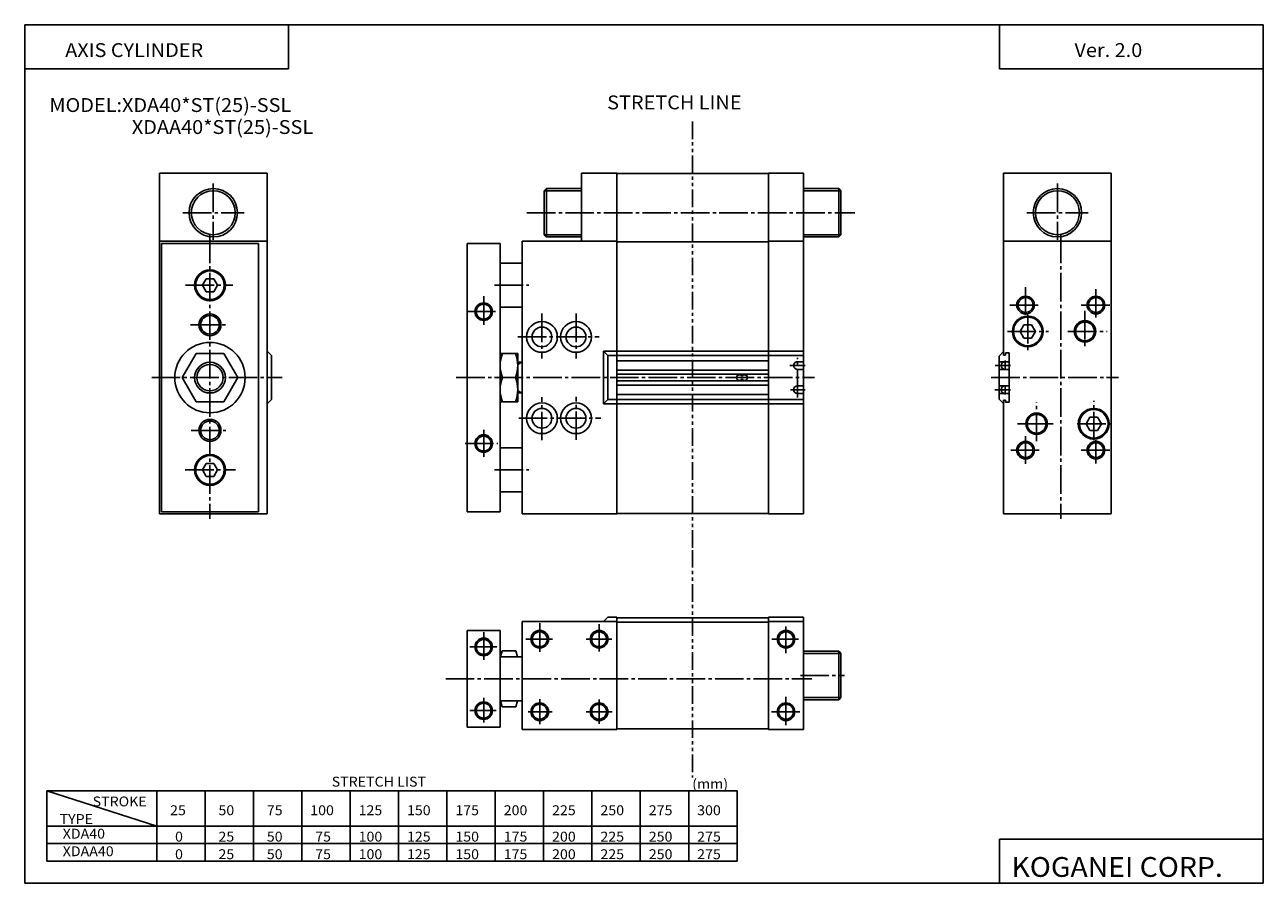
# Model space of a CAD drawing. Extents: x -281 to 282, y -195 to 196.
import ezdxf

# ---------------------------------------------------------------- set-up
doc = ezdxf.new("R2010")
doc.units = 0
doc.linetypes.add('CENTER', pattern=[17.5, 13, -1.5, 1.5, -1.5])
doc.linetypes.add('PHANTOM', pattern=[15.5, 8, -1.5, 1.5, -1.5, 1.5, -1.5])
doc.layers.get('0').update_dxf_attribs({"linetype": 'CONTINUOUS'})
doc.styles.get("Standard").update_dxf_attribs({"font": 'txt', "bigfont": 'BIGFONT'})

msp = doc.modelspace()

# ---------------------------------------------------------------- linework, layer by layer
for p, q in [((-281.25, 195.5), (282.099976, 195.5)), ((-281.25, 195.5), (-281.25, -195)), ((-161.25, 195.5), (-161.25, 175.5)), ((162.099976, 195.5), (162.099976, 175.5)), ((282.099976, 195.5), (282.099976, -195)), ((-281.25, 175.5), (-161.25, 175.5)), ((162.099976, 175.5), (282.099976, 175.5)), ((-219.999954, 97.000008), (-170.999954, 97.000008)), ((-219.999954, -27.000004), (-219.999954, 97.000008)), ((-218.999954, 96.000008), (-174.999954, 96.000008)), ((-218.999954, 96.000008), (-218.999954, -26.000008)), ((-174.999954, 96.000008), (-174.999954, -26.000008)), ((-170.999954, 97.000008), (-170.999954, -27.000004)), ((-79.999985, 96.000008), (-79.999985, -26.000004)), ((-79.999985, 96.000008), (-64.999985, 96.000008)), ((-64.999985, 96.000008), (-64.999985, -26.000004)), ((-54.999985, 97.000008), (-11.999985, 97.000008)), ((-54.999985, 97.000008), (-54.999985, -27.000004)), ((-11.999985, 97.000008), (-11.999985, -27.000004)), ((-11.999985, 96.799995), (57.000015, 96.799995)), ((57.000015, 97.000008), (73.000015, 97.000008)), ((57.000015, 97.000008), (57.000015, -27.000004)), ((73.000015, 97.000008), (73.000015, -27.000004)), ((164.000015, 97.000023), (213.000015, 97.000023)), ((164.000015, 97.000023), (164.000015, 45.200016)), ((213.000015, 97.000023), (213.000015, -26.999989)), ((-64.999985, 87), (-54.999985, 87)), ((-200.464127, 77.000053), (-198.732071, 80.000069)), ((-198.73201, 80), (-195.267899, 80)), ((-195.26799, 79.999947), (-193.53595, 76.999969)), ((-198.732346, 73.999863), (-200.464401, 76.99987)), ((-195.267899, 73.999954), (-198.73201, 73.999954)), ((-193.535934, 77.000046), (-195.26799, 74.000038)), ((-64.999985, 67), (-54.999985, 67)), ((171.53595, 55.999943), (173.268005, 58.999954)), ((173.26796, 59.000019), (176.732071, 59.000019)), ((176.732162, 59.00005), (178.464218, 56.000046)), ((171.536072, 56.000076), (173.268143, 53.000069)), ((173.26796, 53.000011), (176.732071, 53.000011)), ((176.732086, 53.000023), (178.464127, 56.000004)), ((-209.701752, 35.000046), (-203.350891, 46.000061)), ((-203.350815, 45.999996), (-190.649094, 45.999996)), ((-190.649185, 45.999985), (-184.29834, 35)), ((-171.000061, 46.999928), (-169.000061, 44.999924)), ((-56.999985, 45.999996), (-64.999985, 45.999996)), ((-56.999985, 45.999996), (-56.999985, 23.999996)), ((-18.000004, 46.999969), (-16, 44.999966)), ((-17.999989, 46.999996), (73.000015, 46.999996)), ((-17.999989, 46.999996), (-17.999989, 22.999996)), ((162.000076, 44.799946), (164.000076, 46.799938)), ((164.000015, 45.200016), (164.900009, 45.200016)), ((164.900009, 46.200016), (166.600021, 46.200016)), ((164.900009, 46.200016), (164.900009, 45.200016)), ((166.600021, 46.200016), (166.600021, 23.800007)), ((-168.999954, 44.999989), (-168.999954, 25.000004)), ((-56.999985, 41.999996), (-54.999985, 41.999996)), ((-15.999989, 44.999996), (73.000015, 44.999996)), ((-15.999989, 44.999996), (-15.999989, 24.999996)), ((-11.999985, 42.624996), (57.000015, 42.624996)), ((70.250015, 42.249996), (73.000015, 42.249996)), ((162.000015, 44.800014), (162.000015, 25.200008)), ((162.000015, 42.250011), (166.600021, 42.250011)), ((-209.701508, 35.000027), (-203.350647, 24.000008)), ((-190.648987, 23.999966), (-184.298141, 34.99995)), ((-58.024498, 34.999996), (-63.975479, 34.999996)), ((-11.999985, 38.374996), (57.000015, 38.374996)), ((-11.999985, 36.499996), (57.000015, 36.499996)), ((43.750015, 36.249996), (44.500015, 36.249996)), ((45.500015, 36.249996), (46.250015, 36.249996)), ((70.250015, 38.749996), (73.000015, 38.749996)), ((162.000015, 38.750011), (166.600021, 38.750011)), ((-11.999985, 33.499996), (57.000015, 33.499996)), ((-11.999985, 31.624996), (57.000015, 31.624996)), ((43.750015, 33.749996), (44.500015, 33.749996)), ((45.500015, 33.749996), (46.250015, 33.749996)), ((70.250015, 31.249996), (73.000015, 31.249996)), ((162.000015, 31.250011), (166.600021, 31.250011)), ((-203.350815, 23.999996), (-190.649094, 23.999996)), ((-171.000122, 23.000126), (-169.000092, 25.000143)), ((-56.999985, 23.999996), (-64.999985, 23.999996)), ((-56.999985, 27.999996), (-54.999985, 27.999996)), ((-17.999998, 23), (-15.999996, 25.000002)), ((-17.999989, 22.999996), (73.000015, 22.999996)), ((-15.999989, 24.999996), (73.000015, 24.999996)), ((-11.999985, 27.374996), (57.000015, 27.374996)), ((70.250015, 27.749996), (73.000015, 27.749996)), ((161.999924, 25.199932), (163.999908, 23.199953)), ((162.000015, 27.750011), (166.600021, 27.750011)), ((164.000015, -26.999989), (164.000015, 24.800007)), ((164.000015, 24.800007), (164.900009, 24.800007)), ((164.900009, 23.800007), (164.900009, 24.800007)), ((164.900009, 23.800007), (166.600021, 23.800007)), ((201.536026, 13.999997), (203.268066, 16.999979)), ((203.26796, 17.000011), (206.732071, 17.000011)), ((206.732193, 17.000029), (208.464233, 14.000046)), ((201.536102, 14.000082), (203.268158, 11.000073)), ((206.732208, 10.999974), (208.464264, 13.999983)), ((203.26796, 11.000011), (206.732071, 11.000011)), ((-64.999985, 2.999996), (-54.999985, 2.999996)), ((-198.732025, -4.00003), (-200.464081, -7.000038)), ((-195.267899, -3.999966), (-198.73201, -3.999966)), ((-193.535812, -6.999999), (-195.267883, -3.99999)), ((-200.46405, -6.999977), (-198.731995, -9.999985)), ((-198.73201, -10.000004), (-195.267899, -10.000004)), ((-195.268417, -9.999708), (-193.536377, -6.999717)), ((-64.999985, -17.000004), (-54.999985, -17.000004)), ((-219.999954, -27.000004), (-170.999954, -27.000004)), ((-218.999954, -26.000004), (-174.999954, -26.000004)), ((-79.999985, -26.000004), (-64.999985, -26.000004)), ((-54.999985, -27.000004), (-11.999985, -27.000004)), ((-11.999985, -26.800003), (57.000015, -26.800003)), ((57.000015, -27.000004), (73.000015, -27.000004)), ((164.000015, -26.999989), (213.000015, -26.999989)), ((-54.999985, -75.999992), (-54.999985, -125)), ((-54.999985, -75.999992), (-11.999985, -75.999992)), ((-17.999922, -76.000046), (-15.999932, -74.000053)), ((-15.999989, -73.999992), (-11.999985, -73.999992)), ((-11.999985, -73.999992), (-11.999985, -125)), ((-11.999985, -74.200005), (57.000015, -74.200005)), ((-11.999985, -76.200005), (57.000015, -76.200005)), ((57.000015, -73.999992), (57.000015, -125)), ((57.000015, -73.999992), (73.000015, -73.999992)), ((57.000015, -75.999992), (73.000015, -75.999992)), ((73.000015, -73.999992), (73.000015, -125)), ((-79.999985, -79.999992), (-79.999985, -124)), ((-79.999985, -79.999992), (-64.999985, -79.999992)), ((-64.999985, -79.999992), (-64.999985, -124)), ((-64.149185, -89.298302), (-64.8731, -91.999992)), ((-57.850845, -89.298286), (-64.149139, -89.298286)), ((-57.850842, -89.298279), (-57.126923, -91.999977)), ((-64.999985, -91.999992), (-54.999985, -91.999992)), ((-64.999985, -112), (-54.999985, -112)), ((-64.149315, -114.701767), (-64.873238, -112.000046)), ((-57.850864, -114.701736), (-57.126942, -112.000015)), ((-57.850845, -114.701721), (-64.149139, -114.701721)), ((-79.999985, -124), (-64.999985, -124)), ((-54.999985, -125), (-11.999985, -125)), ((-11.999985, -124.800018), (57.000015, -124.800018)), ((57.000015, -125), (73.000015, -125)), ((-271.25, -153), (-271.25, -185)), ((-271.25, -153), (42.75, -153)), ((-271.25, -153.000046), (-221.25, -169.000046)), ((-221.25, -153), (-221.25, -185)), ((-199.25, -153), (-199.25, -185)), ((-177.25, -153), (-177.25, -185)), ((-155.25, -153), (-155.25, -185)), ((-133.25, -153), (-133.25, -185)), ((-111.25, -153), (-111.25, -185)), ((-89.25, -153), (-89.25, -185)), ((-67.25, -153), (-67.25, -185)), ((-45.25, -153), (-45.25, -185)), ((-23.25, -153), (-23.25, -185)), ((-1.25, -153), (-1.25, -185)), ((20.75, -153), (20.75, -185)), ((42.75, -153), (42.75, -185)), ((-271.25, -169), (42.75, -169)), ((-271.25, -177), (42.75, -177)), ((162.099976, -175), (162.099976, -195)), ((162.099976, -175), (282.099976, -175)), ((-271.25, -185), (42.75, -185)), ((-281.25, -195), (282.099976, -195))]:
    msp.add_line(p, q)
at = {"color": 3, "linetype": 'PHANTOM'}
for p, q in [((22.500015, 151.528183), (22.500015, -50.994068)), ((22.500015, -43.424335), (22.500015, -146.86647))]:
    msp.add_line(p, q, dxfattribs=at)
at = {"color": 4}
for p, q in [((-219.999954, 128.000015), (-170.999954, 128.000015)), ((-219.999954, 128.000015), (-219.999954, 97.000008)), ((-170.999954, 128.000015), (-170.999954, 97.000008)), ((-11.999985, 128), (-27.999985, 128)), ((-27.999985, 128), (-27.999985, 97.000008)), ((-11.999985, 128), (-11.999985, 97.000008)), ((-11.999985, 127.799988), (57.000015, 127.799988)), ((57.000015, 128), (57.000015, 97.000008)), ((57.000015, 128), (73.000015, 128)), ((73.000015, 128), (73.000015, 97.000008)), ((164.000015, 128.000015), (213.000015, 128.000015)), ((164.000015, 128.000015), (164.000015, 97.000023)), ((213.000015, 128.000015), (213.000015, 97.000023)), ((-44.999985, 120.000015), (-44.999985, 100)), ((-43.999821, 120.999809), (-44.999817, 119.999825)), ((-27.999985, 121), (-43.999985, 121)), ((-43.999985, 99), (-43.999985, 121)), ((73.000015, 121), (89.000015, 121)), ((88.999855, 120.999817), (89.999847, 119.999825)), ((89.000015, 99), (89.000015, 121)), ((90.000015, 120.000015), (90.000015, 100)), ((-44.999969, 99.999985), (-43.999973, 98.999985)), ((-27.999985, 99), (-43.999985, 99)), ((73.000015, 99), (89.000015, 99)), ((90, 99.999985), (89, 98.999985)), ((73.000015, -89.5), (89.000015, -89.5)), ((88.999977, -89.500008), (89.999992, -90.500008)), ((89.000015, -89.5), (89.000015, -111.5)), ((90.000015, -90.5), (90.000015, -110.5)), ((73.000015, -111.5), (89.000015, -111.5)), ((89.999985, -110.499985), (88.999985, -111.499985))]:
    msp.add_line(p, q, dxfattribs=at)
at = {"color": 1, "linetype": 'CENTER'}
for p, q in [((-195.499954, 123.289886), (-195.499954, 97.63147)), ((188.500015, 123.289886), (188.500015, 97.631485)), ((-209.359573, 110.000015), (-181.46489, 110.000015)), ((-52.821945, 110), (96.270065, 110)), ((174.640396, 110.000015), (202.53508, 110.000015)), ((71.555573, -100.5), (91.666687, -100.5))]:
    msp.add_line(p, q, dxfattribs=at)
at = {"color": 1}
for p, q in [((-27.999985, 120), (-44.999985, 120)), ((73.000015, 120), (90.000015, 120)), ((-27.999985, 100), (-44.999985, 100)), ((73.000015, 100), (90.000015, 100)), ((90.000015, -90.5), (73.000015, -90.5)), ((90.000015, -110.5), (73.000015, -110.5))]:
    msp.add_line(p, q, dxfattribs=at)
at = {"color": 2, "linetype": 'CENTER'}
for p, q in [((-196.999954, 100.127594), (-196.999954, -29.298832)), ((190.000015, 100.127609), (190.000015, -29.298817)), ((-208.101761, 77), (-186.539169, 77)), ((-67.59494, 77), (-52.010376, 77)), ((174.000015, 76.136566), (174.000015, 63.500019)), ((206.000015, 75.305435), (206.000015, 61.238682)), ((-72.499985, 72.075836), (-72.499985, 58.526852)), ((166.784378, 68.000015), (181.10289, 68.000015)), ((199.270493, 68.000015), (212.583099, 68.000015)), ((-80.129105, 65), (-66.194641, 65)), ((-45.999989, 64.155273), (-45.999989, 43.618603)), ((-30.499989, 64.108521), (-30.499989, 43.618603)), ((175.000015, 63.500019), (175.000015, 46.458256)), ((201.000015, 65.332001), (201.000015, 47.843922)), ((-205.916946, 59.000004), (-189.727066, 59.000004)), ((-56.989349, 53.499996), (-19.945045, 53.499996)), ((165.706619, 56.000011), (184.490097, 56.000011)), ((193.265945, 56.000011), (211.045303, 56.000011)), ((66.747803, 40.499996), (73.719635, 40.499996)), ((70.250015, 25.933018), (70.250015, 43.999996)), ((160.163956, 40.500011), (167.077682, 40.500011)), ((164.650009, 42.752827), (164.650009, 38.368168)), ((-223.494614, 34.999996), (-164.168777, 34.999996)), ((-85.004333, 34.999996), (78.027573, 34.999996)), ((158.366074, 35.000011), (216.189316, 35.000011)), ((67.058365, 29.499996), (73.719635, 29.499996)), ((160.009995, 29.500011), (167.077682, 29.500011)), ((164.650009, 27.247196), (164.650009, 31.631855)), ((-45.999989, 6.495186), (-45.999989, 26.13966)), ((-30.499989, 6.649864), (-30.499989, 26.294338)), ((179.000015, 6.120022), (179.000015, 23.775944)), ((205.000015, 6.500011), (205.000015, 24.441586)), ((-72.499985, -1.084179), (-72.499985, 11.290295)), ((-56.568634, 16.499996), (-19.171638, 16.499996)), ((170.325516, 14.000011), (184.621689, 14.000011)), ((197.500015, 14.000011), (212.500015, 14.000011)), ((-205.501877, 10.999996), (-189.727066, 10.999996)), ((174.000015, -4.19548), (174.000015, 8.429462)), ((206.000015, -4.041519), (206.000015, 6.500011)), ((-80.970551, 4.999996), (-66.039955, 4.999996)), ((167.246231, 2.000011), (180.948929, 2.000011)), ((199.270493, 2.000011), (213.538681, 2.000011)), ((-208.266159, -7.000004), (-185.364792, -7.000004)), ((-67.59494, -7.000004), (-52.010376, -7.000004)), ((-46.999989, -76.754646), (-46.999989, -89.798912)), ((-19.999989, -77.16259), (-19.999989, -89.536827)), ((65.000015, -78.182472), (65.000015, -90.389748)), ((-72.499985, -80.83416), (-72.499985, -93.380806)), ((-53.338768, -83.999992), (-41.206852, -83.999992)), ((-25.830879, -83.999992), (-14.21154, -83.999992)), ((58.601883, -83.999992), (70.678177, -83.999992)), ((-78.835678, -87.499992), (-66.454895, -87.499992)), ((-89.756668, -102), (76.777786, -102)), ((-72.499985, -110.678772), (-72.499985, -121.948669)), ((-46.999989, -111.202972), (-46.999989, -122.647583)), ((-19.999989, -111.465057), (-19.999989, -122.560211)), ((65.000015, -110.253448), (65.000015, -123.164856)), ((-78.835678, -116.5), (-66.804352, -116.5)), ((-52.30201, -117), (-41.381577, -117)), ((-25.918243, -117), (-14.036812, -117)), ((58.38118, -117), (71.494095, -117))]:
    msp.add_line(p, q, dxfattribs=at)
at = {"color": 2}
for p, q in [((-56.999992, 41.000057), (-55.267948, 42.000057)), ((-57.000008, 28.999992), (-55.267952, 27.99999)), ((184.074814, 14.000011), (186.480972, 14.000011))]:
    msp.add_line(p, q, dxfattribs=at)
at = {"color": 4}
for centre in [(-195.499954, 110.000015), (188.500015, 110.000015)]:
    msp.add_circle(centre, 11, dxfattribs=at)
at = {"color": 1}
for centre in [(-195.499954, 110.000015), (188.500015, 110.000015)]:
    msp.add_circle(centre, 10, dxfattribs=at)
for centre, radius in [((-196.999954, 77), 7), ((-196.999954, 77), 6.5), ((-72.499985, 65), 3.375), ((174.000015, 68.000015), 3.375), ((206.000015, 68.000015), 3.375), ((-196.999954, 59.000004), 4.25), ((175.000015, 56.000011), 7), ((175.000015, 56.000011), 6.5), ((-45.999989, 53.499996), 7), ((-45.999989, 53.499996), 4.5), ((-30.499989, 53.499996), 7), ((-30.499989, 53.499996), 4.5), ((201.000015, 56.000011), 4.283), ((-196.999954, 34.999996), 16), ((-196.999954, 34.999996), 7), ((-45.999989, 16.499996), 7), ((-30.499989, 16.499996), 7), ((-45.999989, 16.499996), 4.5), ((-30.499989, 16.499996), 4.5), ((179.000015, 14.000011), 4.283), ((205.000015, 14.000011), 7), ((205.000015, 14.000011), 6.5), ((-196.999954, 10.999996), 4.25), ((-72.499985, 4.999996), 3.375), ((174.000015, 2.000011), 3.375), ((206.000015, 2.000011), 3.375), ((-196.999954, -7.000004), 7), ((-196.999954, -7.000004), 6.5), ((-72.499985, -87.499992), 3.375), ((-46.999989, -83.999992), 3.375), ((-19.999989, -83.999992), 3.375), ((65.000015, -83.999992), 3.375), ((-72.499985, -116.5), 3.375), ((-46.999989, -117), 3.375), ((-19.999989, -117), 3.375), ((65.000015, -117), 3.375)]:
    msp.add_circle(centre, radius)
at = {"color": 2}
for centre, radius in [((-72.499985, 65), 4), ((174.000015, 68.000015), 4), ((206.000015, 68.000015), 4), ((-196.999954, 59.000004), 5), ((201.000015, 56.000011), 4.864), ((-196.999954, 34.999996), 6), ((179.000015, 14.000011), 4.864), ((-196.999954, 10.999996), 5), ((-72.499985, 4.999996), 4), ((174.000015, 2.000011), 4), ((206.000015, 2.000011), 4), ((-72.499985, -87.499992), 4), ((-46.999989, -83.999992), 4), ((-19.999989, -83.999992), 4), ((65.000015, -83.999992), 4), ((-72.499985, -116.5), 4), ((-46.999989, -117), 4), ((-19.999989, -117), 4), ((65.000015, -117), 4)]:
    msp.add_circle(centre, radius, dxfattribs=at)
for centre, radius, start, end in [((-49.724571, 40.499996), 15.275418, 158.896347, 201.103577), ((-72.275406, 40.499996), 15.275417, 338.896393, 21.103613), ((70.250015, 40.499996), 1.75, 90, 270), ((164.650009, 40.500011), 1.75, 90, 270), ((-49.724571, 29.499996), 15.275418, 158.896347, 201.103577), ((-72.275406, 29.499996), 15.275419, 338.896332, 21.103567), ((43.750015, 34.999996), 1.25, 90, 270), ((45.000015, 36.249996), 0.5, 180, 0), ((45.000015, 33.749996), 0.5, 0, 180), ((46.250015, 34.999996), 1.25, 270, 90), ((70.250015, 29.499996), 1.75, 90, 270), ((164.650009, 29.500011), 1.75, 90, 270)]:
    msp.add_arc(centre, radius, start, end)

# ---------------------------------------------------------------- texts
at = {"width": 1.052632}
for s, height, p in [('AXIS CYLINDER', 6.3, (-262.849731, 180.830002)), ('Ver. 2.0', 6.3, (196.250259, 180.830002)), ('MODEL:XDA40*ST(25)-SSL', 6.3, (-270.049988, 155.830002)), ('XDAA40*ST(25)-SSL', 6.3, (-232.550003, 145.830002)), ('STRETCH LIST', 4.5, (-141.642853, -151.050003)), ('(mm)', 4.5, (22.357143, -152.050003)), ('STROKE', 4.5, (-250.377258, -160.050003)), ('25', 4.5, (-215.142853, -164.050003)), ('50', 4.5, (-193.142853, -164.050003)), ('75', 4.5, (-171.142853, -164.050003)), ('100', 4.5, (-151.392853, -164.050003)), ('125', 4.5, (-129.392853, -164.050003)), ('150', 4.5, (-107.392853, -164.050003)), ('175', 4.5, (-85.392853, -164.050003)), ('200', 4.5, (-63.392857, -164.050003)), ('225', 4.5, (-41.392857, -164.050003)), ('250', 4.5, (-19.392857, -164.050003)), ('275', 4.5, (2.607143, -164.050003)), ('300', 4.5, (24.607143, -164.050003)), ('TYPE', 4.5, (-265.408447, -168.050003)), ('XDA40', 4.5, (-264, -174.699997)), ('0', 4.5, (-212.892853, -176.050003)), ('25', 4.5, (-193.142853, -176.050003)), ('50', 4.5, (-171.142853, -176.050003)), ('75', 4.5, (-149.142853, -176.050003)), ('100', 4.5, (-129.392853, -176.050003)), ('125', 4.5, (-107.392853, -176.050003)), ('150', 4.5, (-85.392853, -176.050003)), ('175', 4.5, (-63.392857, -176.050003)), ('200', 4.5, (-41.392857, -176.050003)), ('225', 4.5, (-19.392857, -176.050003)), ('250', 4.5, (2.607143, -176.050003)), ('275', 4.5, (24.607143, -176.050003)), ('XDAA40', 4.5, (-264, -182.699997)), ('0', 4.5, (-212.892853, -184.050003)), ('25', 4.5, (-193.142853, -184.050003)), ('50', 4.5, (-171.142853, -184.050003)), ('75', 4.5, (-149.142853, -184.050003)), ('100', 4.5, (-129.392853, -184.050003)), ('125', 4.5, (-107.392853, -184.050003)), ('150', 4.5, (-85.392853, -184.050003)), ('175', 4.5, (-63.392857, -184.050003)), ('200', 4.5, (-41.392857, -184.050003)), ('225', 4.5, (-19.392857, -184.050003)), ('250', 4.5, (2.607143, -184.050003)), ('275', 4.5, (24.607143, -184.050003)), ('KOGANEI CORP.', 9, (167.564667, -192.100006))]:
    msp.add_text(s, height=height, dxfattribs=at).set_placement(p)
at = {"color": 3, "width": 1.052632}
msp.add_text('STRETCH LINE', height=6.3, dxfattribs=at).set_placement((-16.328339, 157.036224))

doc.saveas('drawing.dxf')
